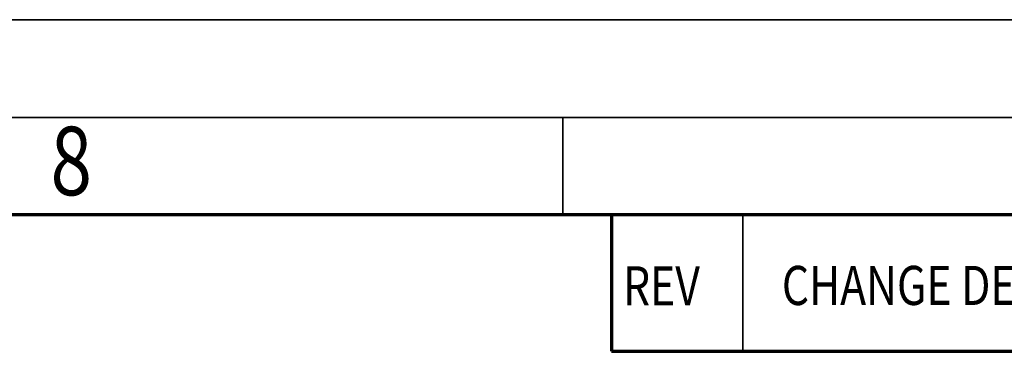
# Model space of a CAD drawing. Units: millimetres. Extents: x 0 to 23760, y 0 to 16800.
# Drawn here: x 14769 to 16783, y 16122 to 16800 of the extents above; entities that cross this region are included whole.
import ezdxf
from ezdxf.enums import TextEntityAlignment as Align

# ---------------------------------------------------------------- set-up
doc = ezdxf.new("R2010")
doc.units = ezdxf.units.MM
doc.header["$MEASUREMENT"] = 0
doc.layers.add('(9) Sheet', color=7, linetype='Continuous', lineweight=35)
doc.styles.add('Arial', font='ARIAL.TTF')

# ---------------------------------------------------------------- blocks, each defined once
blk = doc.blocks.new('GROUP_0_1e6eaa00-1f83-490b-bf6d-db72a05162a6')
at = {"layer": '(9) Sheet', "color": 7, "lineweight": 35, "ltscale": 120}
for p, q in [((200, 16800), (23760, 16800)), ((23560, 16600), (600, 16600)), ((15880, 16403), (15880, 16601)), ((15979.2, 16402), (23360, 16402)), ((15979.2, 16402), (23360, 16402)), ((15979.2, 16402), (23360, 16402)), ((16247.6, 16122), (16247.6, 16402))]:
    blk.add_line(p, q, dxfattribs=at)
at = {"layer": '(9) Sheet', "color": 7, "lineweight": 70, "ltscale": 120}
blk.add_line((800, 16402), (23360, 16402), dxfattribs=at)
at = {"layer": '(9) Sheet', "color": 7, "linetype": 'Continuous', "lineweight": 35, "ltscale": 120}
blk.add_line((15979.2, 16402), (16020, 16402), dxfattribs=at)
blk.add_line((15979.2, 16402), (16020, 16402), dxfattribs=at)
at = {"layer": '(9) Sheet', "color": 7, "linetype": 'Continuous', "lineweight": 70, "ltscale": 120}
for p, q in [((15979.2, 16402), (15979.2, 16122)), ((15979.2, 16122), (23360, 16122))]:
    blk.add_line(p, q, dxfattribs=at)
at = {"layer": '(9) Sheet', "color": 7, "lineweight": 35, "style": 'Arial', "width": 0.8}
blk.add_text('8', height=140, dxfattribs=at).set_placement((14831.9, 16397.4), align=Align.BOTTOM_LEFT)
blk.add_text('REV', height=80, rotation=360, dxfattribs=at).set_placement((16002.8, 16295.7), align=Align.TOP_LEFT)
blk.add_text('CHANGE DESCRIPTION', height=80, rotation=360, dxfattribs=at).set_placement((16327.6, 16191.7), align=Align.BOTTOM_LEFT)

msp = doc.modelspace()

# ---------------------------------------------------------------- block references
at = {"color": 7, "linetype": 'ByBlock'}
msp.add_blockref('GROUP_0_1e6eaa00-1f83-490b-bf6d-db72a05162a6', (0, 0), dxfattribs=at)

doc.saveas('drawing.dxf')
